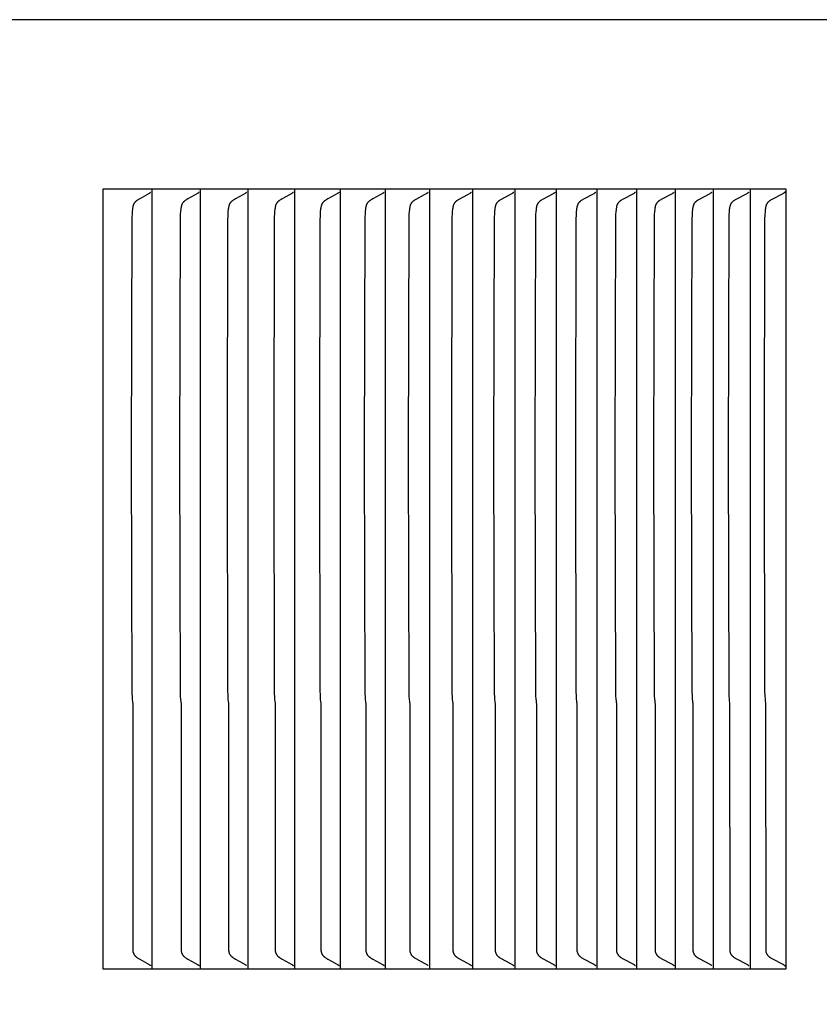
# Model space of a CAD drawing. Units: inches. Extents: x -16.2 to 33.7, y -10.4 to 76.5.
# Drawn here: x 21 to 22, y 12 to 13.2 of the extents above; entities that cross this region are included whole.
import ezdxf

# ---------------------------------------------------------------- set-up
doc = ezdxf.new("R2010")
doc.units = ezdxf.units.IN
doc.header["$MEASUREMENT"] = 0
doc.layers.add('Dimension (ANSI)', color=5, linetype='Continuous', lineweight=25)
doc.layers.add('PV', color=250, linetype='Continuous')
doc.styles.add('Arial', font='arial.ttf')
doc.dimstyles.new('Dimensions', dxfattribs={"dimtxt": 0.15625, "dimasz": 0.125, "dimexe": 0.0625, "dimexo": 0.125, "dimgap": 0.09, "dimtad": 0, "dimtih": 1, "dimtoh": 1, "dimzin": 0, "dimdsep": 46, "dimlunit": 5, "dimtxsty": 'Arial', "dimcen": 0, "dimadec": 0, "dimazin": 0, "dimtfac": 1, "dimtofl": 0, "dimtmove": 0, "dimatfit": 3, "dimfxl": 1, "dimfrac": 2, "dimtolj": 1, "dimtzin": 0, "dimarcsym": 0})

# ---------------------------------------------------------------- blocks, each defined once
blk = doc.blocks.new('*D2')
at = {"layer": 'Defpoints', "color": 0, "transparency": 16777216}
for p in [(18.6306, 20.666), (31.6178, 20.666), (24.6286, -1.334)]:
    blk.add_point(p, dxfattribs=at)
at = {"layer": 'Dimension (ANSI)', "color": 0, "lineweight": -2, "transparency": 16777216}
for p, q in [((19.1306, 20.666), (31.8678, 20.666)), ((31.6178, 20.166), (31.6178, 11.9958)), ((31.6178, -0.834), (31.6178, 7.3361)), ((25.1286, -1.334), (31.8678, -1.334))]:
    blk.add_line(p, q, dxfattribs=at)
at = {"layer": 'Dimension (ANSI)', "color": 0, "transparency": 16777216}
for points in [[(31.5345, 20.166), (31.7012, 20.166), (31.6178, 20.666)], [(31.5345, -0.834), (31.7012, -0.834), (31.6178, -1.334)]]:
    blk.add_solid(points, dxfattribs=at)
at = {"layer": 'Dimension (ANSI)', "color": 0, "transparency": 16777216, "insert": (31.6178, 9.666), "char_height": 0.625, "attachment_point": 5, "style": 'Arial'}
blk.add_mtext('\\A1;Overall \\PHeight\\P22"\\P [55.88 cm]', dxfattribs=at)
blk = doc.blocks.new('*D3')
at = {"layer": 'Defpoints', "color": 0, "transparency": 16777216}
for p in [(-10.3717, 21.4458), (23.6283, 13.2168), (-10.3717, 12.9043)]:
    blk.add_point(p, dxfattribs=at)
at = {"layer": 'Dimension (ANSI)', "color": 0, "lineweight": -2, "transparency": 16777216}
for p, q in [((-10.3717, 13.4043), (-10.3717, 21.6958)), ((23.6283, 13.7168), (23.6283, 21.6958)), ((-9.8717, 21.4458), (0.7531, 21.4458)), ((23.1283, 21.4458), (12.5035, 21.4458))]:
    blk.add_line(p, q, dxfattribs=at)
at = {"layer": 'Dimension (ANSI)', "color": 0, "transparency": 16777216}
for points in [[(-9.8717, 21.5291), (-9.8717, 21.3625), (-10.3717, 21.4458)], [(23.1283, 21.5291), (23.1283, 21.3625), (23.6283, 21.4458)]]:
    blk.add_solid(points, dxfattribs=at)
at = {"layer": 'Dimension (ANSI)', "color": 0, "transparency": 16777216, "insert": (6.6283, 21.4458), "char_height": 0.625, "attachment_point": 5, "style": 'Arial'}
blk.add_mtext('\\A1;Head Width = 34" [86.36 cm]', dxfattribs=at)

msp = doc.modelspace()

# ---------------------------------------------------------------- linework, layer by layer
at = {"layer": 'PV'}
for points in [[(23.6283, 13.2168), (6.6286, 13.2168)], [(21.9622, 13.0026), (21.0976, 13.0026)], [(21.0976, 13.0026), (21.0976, 12.0168)], [(21.1563, 12.9971), (21.1533, 12.9953), (21.1443, 12.9903), (21.1429, 12.9895), (21.1421, 12.989), (21.1415, 12.9886), (21.1408, 12.9881), (21.1405, 12.9879), (21.1402, 12.9877), (21.1399, 12.9874), (21.1396, 12.9872), (21.1393, 12.987), (21.139, 12.9867), (21.1388, 12.9865), (21.1385, 12.9862), (21.1383, 12.9859), (21.138, 12.9857), (21.1378, 12.9854), (21.1376, 12.9851), (21.1374, 12.9848), (21.1373, 12.9846), (21.1371, 12.9843), (21.1369, 12.984), (21.1368, 12.9837), (21.1367, 12.9834), (21.1365, 12.9831), (21.1364, 12.9828), (21.1363, 12.9826), (21.1362, 12.9823), (21.1361, 12.982), (21.136, 12.9817), (21.1359, 12.9814), (21.1358, 12.9811), (21.1357, 12.9804), (21.1356, 12.9798), (21.1355, 12.9792), (21.1354, 12.9786), (21.1352, 12.9774), (21.1349, 12.9741), (21.1346, 12.9709), (21.1344, 12.9676), (21.1343, 12.9644), (21.1337, 12.6659)], [(21.1582, 12.9985), (21.1581, 12.9984), (21.158, 12.9983), (21.1579, 12.9982), (21.1578, 12.9981), (21.1577, 12.9981), (21.1576, 12.998), (21.1575, 12.9979), (21.1573, 12.9978), (21.1572, 12.9977), (21.1571, 12.9976), (21.157, 12.9975), (21.1569, 12.9974), (21.1567, 12.9974), (21.1566, 12.9973), (21.1565, 12.9972), (21.1563, 12.9971)], [(21.1599, 12.9964), (21.1599, 13.0026)], [(21.2176, 12.9971), (21.2145, 12.9953), (21.2054, 12.9903), (21.204, 12.9895), (21.2033, 12.989), (21.2026, 12.9886), (21.202, 12.9881), (21.2016, 12.9879), (21.2013, 12.9877), (21.201, 12.9874), (21.2007, 12.9872), (21.2004, 12.987), (21.2002, 12.9867), (21.1999, 12.9865), (21.1996, 12.9862), (21.1994, 12.9859), (21.1992, 12.9857), (21.199, 12.9854), (21.1988, 12.9851), (21.1986, 12.9848), (21.1984, 12.9846), (21.1982, 12.9843), (21.1981, 12.984), (21.1979, 12.9837), (21.1978, 12.9834), (21.1977, 12.9831), (21.1975, 12.9829), (21.1974, 12.9826), (21.1973, 12.9823), (21.1972, 12.982), (21.1971, 12.9817), (21.197, 12.9814), (21.197, 12.9811), (21.1968, 12.9804), (21.1967, 12.9798), (21.1966, 12.9792), (21.1965, 12.9786), (21.1963, 12.9774), (21.196, 12.9741), (21.1957, 12.9709), (21.1955, 12.9676), (21.1954, 12.9644), (21.1948, 12.6659)], [(21.2195, 12.9985), (21.2194, 12.9984), (21.2193, 12.9983), (21.2191, 12.9982), (21.219, 12.9981), (21.2189, 12.9981), (21.2188, 12.998), (21.2187, 12.9979), (21.2186, 12.9978), (21.2185, 12.9977), (21.2183, 12.9976), (21.2182, 12.9975), (21.2181, 12.9974), (21.218, 12.9974), (21.2178, 12.9973), (21.2177, 12.9972), (21.2176, 12.9971)], [(21.2212, 12.9964), (21.2212, 13.0026)], [(21.2777, 12.9971), (21.2747, 12.9953), (21.2655, 12.9903), (21.2641, 12.9895), (21.2634, 12.989), (21.2627, 12.9886), (21.262, 12.9881), (21.2617, 12.9879), (21.2614, 12.9877), (21.2611, 12.9874), (21.2608, 12.9872), (21.2605, 12.987), (21.2602, 12.9867), (21.26, 12.9865), (21.2597, 12.9862), (21.2595, 12.9859), (21.2592, 12.9857), (21.259, 12.9854), (21.2588, 12.9851), (21.2586, 12.9849), (21.2584, 12.9846), (21.2583, 12.9843), (21.2581, 12.984), (21.258, 12.9837), (21.2578, 12.9834), (21.2577, 12.9831), (21.2576, 12.9829), (21.2575, 12.9826), (21.2574, 12.9823), (21.2573, 12.982), (21.2572, 12.9817), (21.2571, 12.9814), (21.257, 12.9811), (21.2569, 12.9804), (21.2567, 12.9798), (21.2566, 12.9792), (21.2565, 12.9786), (21.2564, 12.9774), (21.256, 12.9741), (21.2558, 12.9709), (21.2556, 12.9676), (21.2554, 12.9644), (21.2549, 12.6659)], [(21.2796, 12.9985), (21.2795, 12.9984), (21.2794, 12.9983), (21.2793, 12.9982), (21.2792, 12.9981), (21.2791, 12.9981), (21.279, 12.998), (21.2789, 12.9979), (21.2787, 12.9978), (21.2786, 12.9977), (21.2785, 12.9976), (21.2784, 12.9975), (21.2782, 12.9974), (21.2781, 12.9974), (21.278, 12.9973), (21.2779, 12.9972), (21.2777, 12.9971)], [(21.2814, 12.9964), (21.2814, 13.0026)], [(21.3368, 12.9971), (21.3337, 12.9953), (21.3245, 12.9903), (21.3231, 12.9895), (21.3224, 12.989), (21.3217, 12.9886), (21.321, 12.9881), (21.3207, 12.9879), (21.3203, 12.9877), (21.32, 12.9874), (21.3197, 12.9872), (21.3195, 12.987), (21.3192, 12.9867), (21.3189, 12.9865), (21.3187, 12.9862), (21.3184, 12.9859), (21.3182, 12.9857), (21.318, 12.9854), (21.3178, 12.9851), (21.3176, 12.9849), (21.3174, 12.9846), (21.3172, 12.9843), (21.3171, 12.984), (21.3169, 12.9837), (21.3168, 12.9834), (21.3167, 12.9831), (21.3165, 12.9829), (21.3164, 12.9826), (21.3163, 12.9823), (21.3162, 12.982), (21.3161, 12.9817), (21.316, 12.9814), (21.3159, 12.9811), (21.3159, 12.9808), (21.3158, 12.9805), (21.3157, 12.9798), (21.3156, 12.9792), (21.3155, 12.9786), (21.3153, 12.9774), (21.315, 12.9741), (21.3147, 12.9709), (21.3145, 12.9676), (21.3144, 12.9644), (21.3138, 12.6659)], [(21.3387, 12.9985), (21.3386, 12.9984), (21.3385, 12.9983), (21.3384, 12.9982), (21.3383, 12.9981), (21.3382, 12.9981), (21.338, 12.998), (21.3379, 12.9979), (21.3378, 12.9978), (21.3377, 12.9977), (21.3376, 12.9976), (21.3374, 12.9975), (21.3373, 12.9974), (21.3372, 12.9974), (21.3371, 12.9973), (21.3369, 12.9972), (21.3368, 12.9971)], [(21.3405, 12.9964), (21.3405, 13.0026)], [(21.3947, 12.9971), (21.3916, 12.9953), (21.3824, 12.9903), (21.381, 12.9895), (21.3803, 12.989), (21.3796, 12.9886), (21.3789, 12.9881), (21.3785, 12.9879), (21.3782, 12.9877), (21.3779, 12.9874), (21.3776, 12.9872), (21.3773, 12.987), (21.3771, 12.9867), (21.3768, 12.9865), (21.3765, 12.9862), (21.3763, 12.9859), (21.3761, 12.9857), (21.3758, 12.9854), (21.3756, 12.9851), (21.3755, 12.9849), (21.3753, 12.9846), (21.3751, 12.9843), (21.3749, 12.984), (21.3748, 12.9837), (21.3746, 12.9834), (21.3745, 12.9831), (21.3744, 12.9829), (21.3743, 12.9826), (21.3742, 12.9823), (21.3741, 12.982), (21.374, 12.9817), (21.3739, 12.9814), (21.3738, 12.9811), (21.3737, 12.9808), (21.3737, 12.9805), (21.3735, 12.9798), (21.3734, 12.9792), (21.3733, 12.9786), (21.3732, 12.9774), (21.3728, 12.9741), (21.3726, 12.9709), (21.3724, 12.9676), (21.3722, 12.9644), (21.3716, 12.6659)], [(21.3967, 12.9985), (21.3966, 12.9984), (21.3965, 12.9983), (21.3964, 12.9982), (21.3962, 12.9981), (21.3961, 12.9981), (21.396, 12.998), (21.3959, 12.9979), (21.3958, 12.9978), (21.3957, 12.9977), (21.3955, 12.9976), (21.3954, 12.9975), (21.3953, 12.9974), (21.3951, 12.9974), (21.395, 12.9973), (21.3949, 12.9972), (21.3947, 12.9971)], [(21.3984, 12.9964), (21.3984, 13.0026)], [(21.4516, 12.9971), (21.4485, 12.9953), (21.4392, 12.9903), (21.4378, 12.9895), (21.437, 12.989), (21.4363, 12.9886), (21.4357, 12.9881), (21.4353, 12.9879), (21.435, 12.9877), (21.4347, 12.9874), (21.4344, 12.9872), (21.4341, 12.987), (21.4338, 12.9867), (21.4336, 12.9865), (21.4333, 12.9862), (21.4331, 12.9859), (21.4328, 12.9857), (21.4326, 12.9854), (21.4324, 12.9851), (21.4322, 12.9849), (21.432, 12.9846), (21.4319, 12.9843), (21.4317, 12.984), (21.4315, 12.9837), (21.4314, 12.9834), (21.4313, 12.9832), (21.4311, 12.9829), (21.431, 12.9826), (21.4309, 12.9823), (21.4308, 12.982), (21.4307, 12.9817), (21.4306, 12.9814), (21.4306, 12.9811), (21.4305, 12.9808), (21.4304, 12.9805), (21.4303, 12.9798), (21.4302, 12.9792), (21.4301, 12.9786), (21.4299, 12.9774), (21.4296, 12.9741), (21.4293, 12.9709), (21.4291, 12.9676), (21.429, 12.9644), (21.4284, 12.6659)], [(21.4535, 12.9985), (21.4534, 12.9984), (21.4533, 12.9983), (21.4532, 12.9982), (21.4531, 12.9981), (21.453, 12.9981), (21.4529, 12.998), (21.4528, 12.9979), (21.4526, 12.9978), (21.4525, 12.9977), (21.4524, 12.9976), (21.4523, 12.9975), (21.4521, 12.9974), (21.452, 12.9974), (21.4519, 12.9973), (21.4517, 12.9972), (21.4516, 12.9971)], [(21.4553, 12.9964), (21.4553, 13.0026)], [(21.5074, 12.9971), (21.5042, 12.9953), (21.4934, 12.9895), (21.4927, 12.989), (21.492, 12.9886), (21.4913, 12.9881), (21.491, 12.9879), (21.4907, 12.9877), (21.4904, 12.9874), (21.4901, 12.9872), (21.4898, 12.987), (21.4895, 12.9867), (21.4892, 12.9865), (21.489, 12.9862), (21.4887, 12.9859), (21.4885, 12.9857), (21.4883, 12.9854), (21.4881, 12.9851), (21.4879, 12.9849), (21.4877, 12.9846), (21.4875, 12.9843), (21.4874, 12.984), (21.4872, 12.9837), (21.4871, 12.9834), (21.4869, 12.9832), (21.4868, 12.9829), (21.4867, 12.9826), (21.4866, 12.9823), (21.4865, 12.982), (21.4864, 12.9817), (21.4863, 12.9814), (21.4862, 12.9811), (21.4861, 12.9808), (21.4861, 12.9805), (21.4859, 12.9798), (21.4858, 12.9792), (21.4857, 12.9786), (21.4856, 12.9774), (21.4852, 12.9741), (21.4849, 12.9709), (21.4848, 12.9676), (21.4846, 12.9644), (21.484, 12.6659)], [(21.5093, 12.9985), (21.5092, 12.9984), (21.5091, 12.9983), (21.509, 12.9982), (21.5089, 12.9981), (21.5088, 12.9981), (21.5086, 12.998), (21.5085, 12.9979), (21.5084, 12.9978), (21.5083, 12.9977), (21.5082, 12.9976), (21.508, 12.9975), (21.5079, 12.9974), (21.5078, 12.9974), (21.5076, 12.9973), (21.5075, 12.9972), (21.5074, 12.9971)], [(21.5111, 12.9964), (21.5111, 13.0026)], [(21.562, 12.9971), (21.5588, 12.9953), (21.548, 12.9895), (21.5473, 12.989), (21.5466, 12.9886), (21.5459, 12.9881), (21.5455, 12.9879), (21.5452, 12.9877), (21.5449, 12.9874), (21.5446, 12.9872), (21.5443, 12.987), (21.544, 12.9867), (21.5438, 12.9865), (21.5435, 12.9862), (21.5433, 12.9859), (21.543, 12.9857), (21.5428, 12.9854), (21.5426, 12.9851), (21.5424, 12.9849), (21.5422, 12.9846), (21.5421, 12.9843), (21.5419, 12.984), (21.5417, 12.9837), (21.5416, 12.9834), (21.5415, 12.9832), (21.5413, 12.9829), (21.5412, 12.9826), (21.5411, 12.9823), (21.541, 12.982), (21.5409, 12.9817), (21.5408, 12.9814), (21.5407, 12.9811), (21.5407, 12.9808), (21.5406, 12.9805), (21.5405, 12.9798), (21.5404, 12.9792), (21.5403, 12.9786), (21.5401, 12.9774), (21.5397, 12.9741), (21.5395, 12.9709), (21.5393, 12.9676), (21.5391, 12.9644), (21.5385, 12.6659)], [(21.5639, 12.9985), (21.5638, 12.9984), (21.5637, 12.9983), (21.5636, 12.9982), (21.5635, 12.9981), (21.5634, 12.9981), (21.5633, 12.998), (21.5632, 12.9979), (21.563, 12.9978), (21.5629, 12.9977), (21.5628, 12.9976), (21.5627, 12.9975), (21.5625, 12.9974), (21.5624, 12.9974), (21.5623, 12.9973), (21.5621, 12.9972), (21.562, 12.9971)], [(21.5657, 12.9964), (21.5657, 13.0026)], [(21.6155, 12.9971), (21.6123, 12.9953), (21.6015, 12.9895), (21.6007, 12.989), (21.6, 12.9886), (21.5993, 12.9881), (21.599, 12.9879), (21.5987, 12.9877), (21.5983, 12.9874), (21.598, 12.9872), (21.5977, 12.987), (21.5975, 12.9867), (21.5972, 12.9865), (21.5969, 12.9862), (21.5967, 12.9859), (21.5965, 12.9857), (21.5962, 12.9854), (21.596, 12.9851), (21.5958, 12.9849), (21.5957, 12.9846), (21.5955, 12.9843), (21.5953, 12.984), (21.5952, 12.9837), (21.595, 12.9834), (21.5949, 12.9832), (21.5948, 12.9829), (21.5946, 12.9826), (21.5945, 12.9823), (21.5944, 12.982), (21.5943, 12.9817), (21.5942, 12.9814), (21.5942, 12.9811), (21.5941, 12.9808), (21.594, 12.9805), (21.5939, 12.9798), (21.5938, 12.9792), (21.5937, 12.9786), (21.5935, 12.9774), (21.5932, 12.9741), (21.5929, 12.9709), (21.5927, 12.9676), (21.5926, 12.9644), (21.592, 12.6659)], [(21.6175, 12.9985), (21.6174, 12.9984), (21.6173, 12.9983), (21.6172, 12.9982), (21.617, 12.9981), (21.6169, 12.9981), (21.6168, 12.998), (21.6167, 12.9979), (21.6166, 12.9978), (21.6164, 12.9977), (21.6163, 12.9976), (21.6162, 12.9975), (21.6161, 12.9974), (21.6159, 12.9974), (21.6158, 12.9973), (21.6157, 12.9972), (21.6155, 12.9971)], [(21.6193, 12.9964), (21.6193, 13.0026)], [(21.6673, 12.9967), (21.6538, 12.9895), (21.6531, 12.989), (21.6524, 12.9886), (21.6517, 12.9881), (21.6513, 12.9879), (21.651, 12.9877), (21.6507, 12.9874), (21.6504, 12.9872), (21.6501, 12.987), (21.6498, 12.9867), (21.6495, 12.9864), (21.6492, 12.9862), (21.649, 12.9859), (21.6487, 12.9856), (21.6485, 12.9853), (21.6483, 12.985), (21.6481, 12.9848), (21.6479, 12.9845), (21.6477, 12.9842), (21.6475, 12.9839), (21.6474, 12.9836), (21.6472, 12.9833), (21.6471, 12.983), (21.647, 12.9826), (21.6468, 12.9823), (21.6467, 12.982), (21.6466, 12.9817), (21.6465, 12.9814), (21.6464, 12.9811), (21.6463, 12.9808), (21.6463, 12.9804), (21.6462, 12.9801), (21.6461, 12.9795), (21.646, 12.9788), (21.6459, 12.9781), (21.6457, 12.9768), (21.6454, 12.9737), (21.6451, 12.9705), (21.6448, 12.9641), (21.6442, 12.6659)], [(21.6699, 12.9985), (21.6698, 12.9984), (21.6697, 12.9983), (21.6695, 12.9982), (21.6694, 12.9981), (21.6693, 12.998), (21.6692, 12.9979), (21.669, 12.9978), (21.6689, 12.9977), (21.6686, 12.9975), (21.6682, 12.9973), (21.6678, 12.997), (21.6673, 12.9967)], [(21.6717, 12.9964), (21.6717, 13.0026)], [(21.7186, 12.9967), (21.705, 12.9895), (21.7043, 12.989), (21.7036, 12.9886), (21.7029, 12.9881), (21.7025, 12.9879), (21.7022, 12.9877), (21.7019, 12.9874), (21.7016, 12.9872), (21.7013, 12.987), (21.701, 12.9867), (21.7007, 12.9864), (21.7004, 12.9862), (21.7002, 12.9859), (21.6999, 12.9856), (21.6997, 12.9853), (21.6995, 12.985), (21.6993, 12.9848), (21.6991, 12.9845), (21.6989, 12.9842), (21.6987, 12.9839), (21.6985, 12.9836), (21.6984, 12.9833), (21.6983, 12.983), (21.6981, 12.9826), (21.698, 12.9823), (21.6979, 12.982), (21.6978, 12.9817), (21.6977, 12.9814), (21.6976, 12.9811), (21.6975, 12.9808), (21.6974, 12.9804), (21.6974, 12.9801), (21.6972, 12.9795), (21.6971, 12.9788), (21.697, 12.9781), (21.6969, 12.9768), (21.6965, 12.9737), (21.6963, 12.9705), (21.696, 12.9641), (21.6954, 12.6659)], [(21.7211, 12.9985), (21.721, 12.9984), (21.7209, 12.9983), (21.7208, 12.9982), (21.7207, 12.9981), (21.7206, 12.998), (21.7204, 12.9979), (21.7203, 12.9978), (21.7202, 12.9977), (21.7198, 12.9975), (21.7195, 12.9973), (21.719, 12.997), (21.7186, 12.9967)], [(21.723, 12.9964), (21.723, 13.0026)], [(21.7687, 12.9967), (21.7551, 12.9895), (21.7543, 12.989), (21.7536, 12.9886), (21.7529, 12.9881), (21.7526, 12.9879), (21.7522, 12.9877), (21.7519, 12.9874), (21.7516, 12.9872), (21.7513, 12.987), (21.751, 12.9867), (21.7507, 12.9864), (21.7505, 12.9862), (21.7502, 12.9859), (21.7499, 12.9856), (21.7497, 12.9853), (21.7495, 12.985), (21.7493, 12.9848), (21.7491, 12.9845), (21.7489, 12.9842), (21.7487, 12.9839), (21.7486, 12.9836), (21.7484, 12.9833), (21.7483, 12.983), (21.7482, 12.9827), (21.748, 12.9823), (21.7479, 12.982), (21.7478, 12.9817), (21.7477, 12.9814), (21.7476, 12.9811), (21.7475, 12.9808), (21.7475, 12.9804), (21.7474, 12.9801), (21.7473, 12.9795), (21.7472, 12.9788), (21.7471, 12.9781), (21.7469, 12.9768), (21.7466, 12.9737), (21.7463, 12.9705), (21.746, 12.9641), (21.7454, 12.6659)], [(21.7713, 12.9985), (21.7712, 12.9984), (21.7711, 12.9983), (21.7709, 12.9982), (21.7708, 12.9981), (21.7707, 12.998), (21.7706, 12.9979), (21.7704, 12.9978), (21.7703, 12.9977), (21.77, 12.9975), (21.7696, 12.9973), (21.7692, 12.997), (21.7687, 12.9967)], [(21.7731, 12.9964), (21.7731, 13.0026)], [(21.8177, 12.9967), (21.804, 12.9895), (21.8033, 12.989), (21.8025, 12.9886), (21.8018, 12.9881), (21.8015, 12.9879), (21.8011, 12.9877), (21.8008, 12.9874), (21.8005, 12.9872), (21.8002, 12.987), (21.7999, 12.9867), (21.7996, 12.9864), (21.7994, 12.9862), (21.7991, 12.9859), (21.7989, 12.9856), (21.7986, 12.9853), (21.7984, 12.985), (21.7982, 12.9848), (21.798, 12.9845), (21.7978, 12.9842), (21.7976, 12.9839), (21.7975, 12.9836), (21.7973, 12.9833), (21.7972, 12.983), (21.7971, 12.9827), (21.7969, 12.9823), (21.7968, 12.982), (21.7967, 12.9817), (21.7966, 12.9814), (21.7965, 12.9811), (21.7964, 12.9808), (21.7964, 12.9804), (21.7963, 12.9801), (21.7962, 12.9795), (21.796, 12.9788), (21.7959, 12.9781), (21.7958, 12.9768), (21.7955, 12.9737), (21.7952, 12.9705), (21.7949, 12.9641), (21.7943, 12.6659)], [(21.8203, 12.9985), (21.8202, 12.9984), (21.8201, 12.9983), (21.8199, 12.9982), (21.8198, 12.9981), (21.8197, 12.998), (21.8196, 12.9979), (21.8194, 12.9978), (21.8193, 12.9977), (21.8189, 12.9975), (21.8186, 12.9973), (21.8181, 12.997), (21.8177, 12.9967)], [(21.8221, 12.9964), (21.8221, 13.0026)], [(21.8655, 12.9967), (21.8518, 12.9895), (21.851, 12.989), (21.8503, 12.9886), (21.8496, 12.9881), (21.8493, 12.9879), (21.8489, 12.9877), (21.8486, 12.9874), (21.8483, 12.9872), (21.848, 12.987), (21.8477, 12.9867), (21.8474, 12.9864), (21.8471, 12.9862), (21.8469, 12.9859), (21.8466, 12.9856), (21.8464, 12.9853), (21.8462, 12.985), (21.8459, 12.9848), (21.8458, 12.9845), (21.8456, 12.9842), (21.8454, 12.9839), (21.8452, 12.9836), (21.8451, 12.9833), (21.8449, 12.983), (21.8448, 12.9827), (21.8447, 12.9823), (21.8446, 12.982), (21.8445, 12.9817), (21.8444, 12.9814), (21.8443, 12.9811), (21.8442, 12.9808), (21.8441, 12.9804), (21.844, 12.9801), (21.8439, 12.9795), (21.8438, 12.9788), (21.8437, 12.9781), (21.8435, 12.9768), (21.8432, 12.9737), (21.843, 12.9705), (21.8427, 12.9641), (21.842, 12.6659)], [(21.8681, 12.9985), (21.868, 12.9984), (21.8679, 12.9983), (21.8678, 12.9982), (21.8677, 12.9981), (21.8675, 12.998), (21.8674, 12.9979), (21.8673, 12.9978), (21.8671, 12.9977), (21.8668, 12.9975), (21.8664, 12.9973), (21.866, 12.997), (21.8655, 12.9967)], [(21.87, 12.9964), (21.87, 13.0026)], [(21.9122, 12.9967), (21.8984, 12.9895), (21.8977, 12.989), (21.8969, 12.9886), (21.8962, 12.9881), (21.8959, 12.9879), (21.8955, 12.9877), (21.8952, 12.9874), (21.8949, 12.9872), (21.8946, 12.987), (21.8943, 12.9867), (21.894, 12.9864), (21.8937, 12.9862), (21.8935, 12.9859), (21.8932, 12.9856), (21.893, 12.9853), (21.8928, 12.985), (21.8926, 12.9848), (21.8924, 12.9845), (21.8922, 12.9842), (21.892, 12.9839), (21.8918, 12.9836), (21.8917, 12.9833), (21.8915, 12.983), (21.8914, 12.9827), (21.8913, 12.9823), (21.8912, 12.982), (21.8911, 12.9817), (21.891, 12.9814), (21.8909, 12.9811), (21.8908, 12.9808), (21.8907, 12.9804), (21.8906, 12.9801), (21.8905, 12.9795), (21.8904, 12.9788), (21.8903, 12.9781), (21.8901, 12.9768), (21.8898, 12.9737), (21.8896, 12.9705), (21.8893, 12.9641), (21.8886, 12.6659)], [(21.9148, 12.9985), (21.9147, 12.9984), (21.9146, 12.9983), (21.9145, 12.9982), (21.9144, 12.9981), (21.9142, 12.998), (21.9141, 12.9979), (21.914, 12.9978), (21.9138, 12.9977), (21.9135, 12.9975), (21.9131, 12.9973), (21.9127, 12.997), (21.9122, 12.9967)], [(21.9167, 12.9964), (21.9167, 13.0026)], [(21.9577, 12.9967), (21.9439, 12.9895), (21.9431, 12.989), (21.9424, 12.9886), (21.9417, 12.9881), (21.9413, 12.9879), (21.941, 12.9877), (21.9407, 12.9874), (21.9404, 12.9872), (21.9401, 12.987), (21.9398, 12.9867), (21.9395, 12.9864), (21.9392, 12.9862), (21.9389, 12.9859), (21.9387, 12.9856), (21.9384, 12.9853), (21.9382, 12.9851), (21.938, 12.9848), (21.9378, 12.9845), (21.9376, 12.9842), (21.9375, 12.9839), (21.9373, 12.9836), (21.9371, 12.9833), (21.937, 12.983), (21.9369, 12.9827), (21.9367, 12.9823), (21.9366, 12.982), (21.9365, 12.9817), (21.9364, 12.9814), (21.9363, 12.9811), (21.9362, 12.9808), (21.9362, 12.9804), (21.9361, 12.9801), (21.936, 12.9795), (21.9358, 12.9788), (21.9357, 12.9781), (21.9356, 12.9768), (21.9353, 12.9737), (21.935, 12.9705), (21.9347, 12.9641), (21.9341, 12.6659)], [(21.9604, 12.9986), (21.9603, 12.9985), (21.9601, 12.9984), (21.96, 12.9983), (21.9599, 12.9981), (21.9598, 12.998), (21.9596, 12.9979), (21.9595, 12.9978), (21.9594, 12.9977), (21.959, 12.9975), (21.9586, 12.9973), (21.9582, 12.997), (21.9577, 12.9967)], [(21.9618, 13.0005), (21.9617, 13.0004), (21.9616, 13.0003), (21.9616, 13.0001), (21.9615, 13), (21.9614, 12.9999), (21.9614, 12.9998), (21.9613, 12.9996), (21.9612, 12.9995), (21.9611, 12.9994), (21.961, 12.9993), (21.9609, 12.9991), (21.9608, 12.999), (21.9607, 12.9989), (21.9606, 12.9988), (21.9605, 12.9987), (21.9604, 12.9986)], [(21.9622, 12.0168), (21.9622, 13.0026)], [(21.1599, 12.6659), (21.1599, 12.9964)], [(21.2212, 12.6659), (21.2212, 12.9964)], [(21.2814, 12.6659), (21.2814, 12.9964)], [(21.3405, 12.6659), (21.3405, 12.9964)], [(21.3984, 12.6659), (21.3984, 12.9964)], [(21.4553, 12.6659), (21.4553, 12.9964)], [(21.5111, 12.6659), (21.5111, 12.9964)], [(21.5657, 12.6659), (21.5657, 12.9964)], [(21.6193, 12.6659), (21.6193, 12.9964)], [(21.6717, 12.6659), (21.6717, 12.9964)], [(21.723, 12.6659), (21.723, 12.9964)], [(21.7731, 12.6659), (21.7731, 12.9964)], [(21.8221, 12.6659), (21.8221, 12.9964)], [(21.87, 12.6659), (21.87, 12.9964)], [(21.9167, 12.6659), (21.9167, 12.9964)], [(21.1337, 12.6659), (21.1343, 12.3675), (21.1344, 12.3642), (21.1346, 12.361), (21.1349, 12.3578), (21.1352, 12.3545), (21.1354, 12.3533), (21.1355, 12.3526), (21.1356, 12.0395), (21.1357, 12.0389), (21.1358, 12.0383), (21.1359, 12.038), (21.136, 12.0377), (21.1361, 12.0374), (21.1362, 12.0371), (21.1363, 12.0368), (21.1364, 12.0365), (21.1365, 12.0362), (21.1367, 12.0359), (21.1368, 12.0356), (21.1369, 12.0354), (21.1371, 12.0351), (21.1373, 12.0348), (21.1374, 12.0345), (21.1376, 12.0342), (21.1378, 12.034), (21.138, 12.0337), (21.1383, 12.0334), (21.1385, 12.0332), (21.1388, 12.0329), (21.139, 12.0327), (21.1393, 12.0324), (21.1396, 12.0322), (21.1399, 12.0319), (21.1402, 12.0317), (21.1405, 12.0315), (21.1408, 12.0312), (21.1415, 12.0308), (21.1421, 12.0303), (21.1429, 12.0299), (21.1443, 12.0291), (21.1533, 12.024), (21.1563, 12.0222)], [(21.1599, 12.023), (21.1599, 12.6659)], [(21.1948, 12.6659), (21.1954, 12.3675), (21.1955, 12.3642), (21.1957, 12.361), (21.196, 12.3578), (21.1963, 12.3545), (21.1965, 12.3533), (21.1966, 12.3526), (21.1967, 12.0395), (21.1968, 12.0389), (21.197, 12.0383), (21.197, 12.038), (21.1971, 12.0377), (21.1972, 12.0374), (21.1973, 12.0371), (21.1974, 12.0368), (21.1975, 12.0365), (21.1977, 12.0362), (21.1978, 12.0359), (21.1979, 12.0356), (21.1981, 12.0354), (21.1982, 12.0351), (21.1984, 12.0348), (21.1986, 12.0345), (21.1988, 12.0342), (21.199, 12.034), (21.1992, 12.0337), (21.1994, 12.0334), (21.1996, 12.0332), (21.1999, 12.0329), (21.2002, 12.0327), (21.2004, 12.0324), (21.2007, 12.0322), (21.201, 12.0319), (21.2013, 12.0317), (21.2016, 12.0315), (21.202, 12.0312), (21.2026, 12.0308), (21.2033, 12.0303), (21.204, 12.0299), (21.2054, 12.0291), (21.2145, 12.024), (21.2176, 12.0222)], [(21.2212, 12.023), (21.2212, 12.6659)], [(21.2549, 12.6659), (21.2554, 12.3675), (21.2556, 12.3642), (21.2558, 12.361), (21.256, 12.3578), (21.2564, 12.3545), (21.2565, 12.3533), (21.2566, 12.3526), (21.2567, 12.0395), (21.2569, 12.0389), (21.257, 12.0383), (21.2571, 12.038), (21.2572, 12.0377), (21.2573, 12.0374), (21.2574, 12.0371), (21.2575, 12.0368), (21.2576, 12.0365), (21.2577, 12.0362), (21.2578, 12.0359), (21.258, 12.0356), (21.2581, 12.0354), (21.2583, 12.0351), (21.2584, 12.0348), (21.2586, 12.0345), (21.2588, 12.0342), (21.259, 12.034), (21.2592, 12.0337), (21.2595, 12.0334), (21.2597, 12.0332), (21.26, 12.0329), (21.2602, 12.0327), (21.2605, 12.0324), (21.2608, 12.0322), (21.2611, 12.0319), (21.2614, 12.0317), (21.2617, 12.0315), (21.262, 12.0312), (21.2627, 12.0308), (21.2634, 12.0303), (21.2641, 12.0299), (21.2655, 12.0291), (21.2747, 12.024), (21.2777, 12.0222)], [(21.2814, 12.023), (21.2814, 12.6659)], [(21.3138, 12.6659), (21.3144, 12.3675), (21.3145, 12.3642), (21.3147, 12.361), (21.315, 12.3578), (21.3153, 12.3545), (21.3155, 12.3533), (21.3156, 12.3526), (21.3157, 12.0395), (21.3158, 12.0389), (21.3159, 12.0386), (21.3159, 12.0383), (21.316, 12.038), (21.3161, 12.0377), (21.3162, 12.0374), (21.3163, 12.0371), (21.3164, 12.0368), (21.3165, 12.0365), (21.3167, 12.0362), (21.3168, 12.0359), (21.3169, 12.0356), (21.3171, 12.0354), (21.3172, 12.0351), (21.3174, 12.0348), (21.3176, 12.0345), (21.3178, 12.0342), (21.318, 12.034), (21.3182, 12.0337), (21.3184, 12.0334), (21.3187, 12.0332), (21.3189, 12.0329), (21.3192, 12.0327), (21.3195, 12.0324), (21.3197, 12.0322), (21.32, 12.0319), (21.3203, 12.0317), (21.3207, 12.0315), (21.321, 12.0312), (21.3217, 12.0308), (21.3224, 12.0303), (21.3231, 12.0299), (21.3245, 12.0291), (21.3337, 12.024), (21.3368, 12.0222)], [(21.3405, 12.023), (21.3405, 12.6659)], [(21.3716, 12.6659), (21.3722, 12.3675), (21.3724, 12.3642), (21.3726, 12.361), (21.3728, 12.3578), (21.3732, 12.3545), (21.3733, 12.3533), (21.3734, 12.3526), (21.3735, 12.0395), (21.3737, 12.0389), (21.3737, 12.0386), (21.3738, 12.0383), (21.3739, 12.038), (21.374, 12.0377), (21.3741, 12.0374), (21.3742, 12.0371), (21.3743, 12.0368), (21.3744, 12.0365), (21.3745, 12.0362), (21.3746, 12.0359), (21.3748, 12.0356), (21.3749, 12.0354), (21.3751, 12.0351), (21.3753, 12.0348), (21.3755, 12.0345), (21.3756, 12.0342), (21.3758, 12.034), (21.3761, 12.0337), (21.3763, 12.0334), (21.3765, 12.0332), (21.3768, 12.0329), (21.3771, 12.0327), (21.3773, 12.0324), (21.3776, 12.0322), (21.3779, 12.0319), (21.3782, 12.0317), (21.3785, 12.0315), (21.3789, 12.0312), (21.3796, 12.0308), (21.3803, 12.0303), (21.381, 12.0299), (21.3824, 12.0291), (21.3916, 12.024), (21.3947, 12.0222)], [(21.3984, 12.023), (21.3984, 12.6659)], [(21.4284, 12.6659), (21.429, 12.3675), (21.4291, 12.3642), (21.4293, 12.361), (21.4296, 12.3578), (21.4299, 12.3545), (21.4301, 12.3533), (21.4302, 12.3526), (21.4303, 12.0395), (21.4304, 12.0389), (21.4305, 12.0386), (21.4306, 12.0383), (21.4306, 12.038), (21.4307, 12.0377), (21.4308, 12.0374), (21.4309, 12.0371), (21.431, 12.0368), (21.4311, 12.0365), (21.4313, 12.0362), (21.4314, 12.0359), (21.4315, 12.0356), (21.4317, 12.0354), (21.4319, 12.0351), (21.432, 12.0348), (21.4322, 12.0345), (21.4324, 12.0342), (21.4326, 12.034), (21.4328, 12.0337), (21.4331, 12.0334), (21.4333, 12.0332), (21.4336, 12.0329), (21.4338, 12.0327), (21.4341, 12.0324), (21.4344, 12.0322), (21.4347, 12.0319), (21.435, 12.0317), (21.4353, 12.0315), (21.4357, 12.0312), (21.4363, 12.0308), (21.437, 12.0303), (21.4378, 12.0299), (21.4392, 12.0291), (21.4485, 12.024), (21.4516, 12.0222)], [(21.4553, 12.023), (21.4553, 12.6659)], [(21.484, 12.6659), (21.4846, 12.3675), (21.4848, 12.3642), (21.4849, 12.361), (21.4852, 12.3578), (21.4856, 12.3545), (21.4857, 12.3533), (21.4858, 12.3526), (21.4859, 12.0395), (21.4861, 12.0389), (21.4861, 12.0386), (21.4862, 12.0383), (21.4863, 12.038), (21.4864, 12.0377), (21.4865, 12.0374), (21.4866, 12.0371), (21.4867, 12.0368), (21.4868, 12.0365), (21.4869, 12.0362), (21.4871, 12.0359), (21.4872, 12.0356), (21.4874, 12.0353), (21.4875, 12.0351), (21.4877, 12.0348), (21.4879, 12.0345), (21.4881, 12.0342), (21.4883, 12.034), (21.4885, 12.0337), (21.4887, 12.0334), (21.489, 12.0332), (21.4892, 12.0329), (21.4895, 12.0327), (21.4898, 12.0324), (21.4901, 12.0322), (21.4904, 12.0319), (21.4907, 12.0317), (21.491, 12.0315), (21.4913, 12.0312), (21.492, 12.0308), (21.4927, 12.0303), (21.4934, 12.0299), (21.5042, 12.024), (21.5074, 12.0222)], [(21.5111, 12.023), (21.5111, 12.6659)], [(21.5385, 12.6659), (21.5391, 12.3675), (21.5393, 12.3642), (21.5395, 12.361), (21.5397, 12.3578), (21.5401, 12.3545), (21.5403, 12.3533), (21.5404, 12.3526), (21.5405, 12.0395), (21.5406, 12.0389), (21.5407, 12.0386), (21.5407, 12.0383), (21.5408, 12.038), (21.5409, 12.0377), (21.541, 12.0374), (21.5411, 12.0371), (21.5412, 12.0368), (21.5413, 12.0365), (21.5415, 12.0362), (21.5416, 12.0359), (21.5417, 12.0356), (21.5419, 12.0353), (21.5421, 12.0351), (21.5422, 12.0348), (21.5424, 12.0345), (21.5426, 12.0342), (21.5428, 12.034), (21.543, 12.0337), (21.5433, 12.0334), (21.5435, 12.0332), (21.5438, 12.0329), (21.544, 12.0327), (21.5443, 12.0324), (21.5446, 12.0322), (21.5449, 12.0319), (21.5452, 12.0317), (21.5455, 12.0315), (21.5459, 12.0312), (21.5466, 12.0308), (21.5473, 12.0303), (21.548, 12.0299), (21.5588, 12.024), (21.562, 12.0222)], [(21.5657, 12.023), (21.5657, 12.6659)], [(21.592, 12.6659), (21.5926, 12.3675), (21.5927, 12.3642), (21.5929, 12.361), (21.5932, 12.3578), (21.5935, 12.3545), (21.5937, 12.3533), (21.5938, 12.3526), (21.5939, 12.0395), (21.594, 12.0389), (21.5941, 12.0386), (21.5942, 12.0383), (21.5942, 12.038), (21.5943, 12.0377), (21.5944, 12.0374), (21.5945, 12.0371), (21.5946, 12.0368), (21.5948, 12.0365), (21.5949, 12.0362), (21.595, 12.0359), (21.5952, 12.0356), (21.5953, 12.0353), (21.5955, 12.0351), (21.5957, 12.0348), (21.5958, 12.0345), (21.596, 12.0342), (21.5962, 12.034), (21.5965, 12.0337), (21.5967, 12.0334), (21.5969, 12.0332), (21.5972, 12.0329), (21.5975, 12.0327), (21.5977, 12.0324), (21.598, 12.0322), (21.5983, 12.0319), (21.5987, 12.0317), (21.599, 12.0315), (21.5993, 12.0312), (21.6, 12.0308), (21.6007, 12.0303), (21.6015, 12.0299), (21.6123, 12.024), (21.6155, 12.0222)], [(21.6193, 12.023), (21.6193, 12.6659)], [(21.6442, 12.6659), (21.6448, 12.3677), (21.6451, 12.3614), (21.6454, 12.3582), (21.6457, 12.355), (21.6459, 12.3537), (21.646, 12.3531), (21.6461, 12.3524), (21.6462, 12.0393), (21.6463, 12.0389), (21.6463, 12.0386), (21.6464, 12.0383), (21.6465, 12.038), (21.6466, 12.0377), (21.6467, 12.0373), (21.6468, 12.037), (21.647, 12.0367), (21.6471, 12.0364), (21.6472, 12.0361), (21.6474, 12.0358), (21.6475, 12.0355), (21.6477, 12.0352), (21.6479, 12.0349), (21.6481, 12.0346), (21.6483, 12.0343), (21.6485, 12.034), (21.6487, 12.0338), (21.649, 12.0335), (21.6492, 12.0332), (21.6495, 12.0329), (21.6498, 12.0327), (21.6501, 12.0324), (21.6504, 12.0322), (21.6507, 12.0319), (21.651, 12.0317), (21.6513, 12.0315), (21.6517, 12.0312), (21.6524, 12.0308), (21.6531, 12.0303), (21.6538, 12.0299), (21.6673, 12.0226)], [(21.6717, 12.023), (21.6717, 12.6659)], [(21.6954, 12.6659), (21.696, 12.3677), (21.6963, 12.3614), (21.6965, 12.3582), (21.6969, 12.355), (21.697, 12.3537), (21.6971, 12.3531), (21.6972, 12.3524), (21.6974, 12.0393), (21.6974, 12.0389), (21.6975, 12.0386), (21.6976, 12.0383), (21.6977, 12.038), (21.6978, 12.0377), (21.6979, 12.0373), (21.698, 12.037), (21.6981, 12.0367), (21.6983, 12.0364), (21.6984, 12.0361), (21.6985, 12.0358), (21.6987, 12.0355), (21.6989, 12.0352), (21.6991, 12.0349), (21.6993, 12.0346), (21.6995, 12.0343), (21.6997, 12.034), (21.6999, 12.0338), (21.7002, 12.0335), (21.7004, 12.0332), (21.7007, 12.0329), (21.701, 12.0327), (21.7013, 12.0324), (21.7016, 12.0322), (21.7019, 12.0319), (21.7022, 12.0317), (21.7025, 12.0315), (21.7029, 12.0312), (21.7036, 12.0308), (21.7043, 12.0303), (21.705, 12.0299), (21.7186, 12.0226)], [(21.723, 12.023), (21.723, 12.6659)], [(21.7454, 12.6659), (21.746, 12.3677), (21.7463, 12.3614), (21.7466, 12.3582), (21.7469, 12.355), (21.7471, 12.3537), (21.7472, 12.3531), (21.7473, 12.3524), (21.7474, 12.0393), (21.7475, 12.0389), (21.7475, 12.0386), (21.7476, 12.0383), (21.7477, 12.038), (21.7478, 12.0377), (21.7479, 12.0373), (21.748, 12.037), (21.7482, 12.0367), (21.7483, 12.0364), (21.7484, 12.0361), (21.7486, 12.0358), (21.7487, 12.0355), (21.7489, 12.0352), (21.7491, 12.0349), (21.7493, 12.0346), (21.7495, 12.0343), (21.7497, 12.034), (21.7499, 12.0338), (21.7502, 12.0335), (21.7505, 12.0332), (21.7507, 12.0329), (21.751, 12.0327), (21.7513, 12.0324), (21.7516, 12.0322), (21.7519, 12.0319), (21.7522, 12.0317), (21.7526, 12.0315), (21.7529, 12.0312), (21.7536, 12.0308), (21.7543, 12.0303), (21.7551, 12.0299), (21.7687, 12.0226)], [(21.7731, 12.023), (21.7731, 12.6659)], [(21.7943, 12.6659), (21.7949, 12.3677), (21.7952, 12.3614), (21.7955, 12.3582), (21.7958, 12.355), (21.7959, 12.3537), (21.796, 12.3531), (21.7962, 12.3524), (21.7963, 12.0393), (21.7964, 12.0389), (21.7964, 12.0386), (21.7965, 12.0383), (21.7966, 12.038), (21.7967, 12.0377), (21.7968, 12.0373), (21.7969, 12.037), (21.7971, 12.0367), (21.7972, 12.0364), (21.7973, 12.0361), (21.7975, 12.0358), (21.7976, 12.0355), (21.7978, 12.0352), (21.798, 12.0349), (21.7982, 12.0346), (21.7984, 12.0343), (21.7986, 12.034), (21.7989, 12.0338), (21.7991, 12.0335), (21.7994, 12.0332), (21.7996, 12.0329), (21.7999, 12.0327), (21.8002, 12.0324), (21.8005, 12.0322), (21.8008, 12.0319), (21.8011, 12.0317), (21.8015, 12.0315), (21.8018, 12.0312), (21.8025, 12.0308), (21.8033, 12.0303), (21.804, 12.0299), (21.8177, 12.0226)], [(21.8221, 12.023), (21.8221, 12.6659)], [(21.842, 12.6659), (21.8427, 12.3677), (21.843, 12.3614), (21.8432, 12.3582), (21.8435, 12.355), (21.8437, 12.3537), (21.8438, 12.3531), (21.8439, 12.3524), (21.844, 12.0393), (21.8441, 12.0389), (21.8442, 12.0386), (21.8443, 12.0383), (21.8444, 12.038), (21.8445, 12.0377), (21.8446, 12.0373), (21.8447, 12.037), (21.8448, 12.0367), (21.8449, 12.0364), (21.8451, 12.0361), (21.8452, 12.0358), (21.8454, 12.0355), (21.8456, 12.0352), (21.8458, 12.0349), (21.8459, 12.0346), (21.8462, 12.0343), (21.8464, 12.034), (21.8466, 12.0338), (21.8469, 12.0335), (21.8471, 12.0332), (21.8474, 12.0329), (21.8477, 12.0327), (21.848, 12.0324), (21.8483, 12.0322), (21.8486, 12.0319), (21.8489, 12.0317), (21.8493, 12.0315), (21.8496, 12.0312), (21.8503, 12.0308), (21.851, 12.0303), (21.8518, 12.0299), (21.8655, 12.0226)], [(21.87, 12.023), (21.87, 12.6659)], [(21.8886, 12.6659), (21.8893, 12.3677), (21.8896, 12.3614), (21.8898, 12.3582), (21.8901, 12.355), (21.8903, 12.3537), (21.8904, 12.3531), (21.8905, 12.3524), (21.8906, 12.0393), (21.8907, 12.0389), (21.8908, 12.0386), (21.8909, 12.0383), (21.891, 12.038), (21.8911, 12.0376), (21.8912, 12.0373), (21.8913, 12.037), (21.8914, 12.0367), (21.8915, 12.0364), (21.8917, 12.0361), (21.8918, 12.0358), (21.892, 12.0355), (21.8922, 12.0352), (21.8924, 12.0349), (21.8926, 12.0346), (21.8928, 12.0343), (21.893, 12.034), (21.8932, 12.0337), (21.8935, 12.0335), (21.8937, 12.0332), (21.894, 12.0329), (21.8943, 12.0327), (21.8946, 12.0324), (21.8949, 12.0322), (21.8952, 12.0319), (21.8955, 12.0317), (21.8959, 12.0315), (21.8962, 12.0312), (21.8969, 12.0308), (21.8977, 12.0303), (21.8984, 12.0299), (21.9122, 12.0226)], [(21.9167, 12.023), (21.9167, 12.6659)], [(21.9341, 12.6659), (21.9347, 12.3677), (21.935, 12.3614), (21.9353, 12.3582), (21.9356, 12.355), (21.9357, 12.3537), (21.9358, 12.3531), (21.936, 12.3524), (21.9361, 12.0393), (21.9362, 12.0389), (21.9362, 12.0386), (21.9363, 12.0383), (21.9364, 12.038), (21.9365, 12.0376), (21.9366, 12.0373), (21.9367, 12.037), (21.9369, 12.0367), (21.937, 12.0364), (21.9371, 12.0361), (21.9373, 12.0358), (21.9375, 12.0355), (21.9376, 12.0352), (21.9378, 12.0349), (21.938, 12.0346), (21.9382, 12.0343), (21.9384, 12.034), (21.9387, 12.0337), (21.9389, 12.0335), (21.9392, 12.0332), (21.9395, 12.0329), (21.9398, 12.0327), (21.9401, 12.0324), (21.9404, 12.0322), (21.9407, 12.0319), (21.941, 12.0317), (21.9413, 12.0315), (21.9417, 12.0312), (21.9424, 12.0308), (21.9431, 12.0303), (21.9439, 12.0299), (21.9577, 12.0226)], [(21.0976, 12.0168), (21.9622, 12.0168)], [(21.1563, 12.0222), (21.1565, 12.0222), (21.1566, 12.0221), (21.1567, 12.022), (21.1569, 12.0219), (21.157, 12.0219), (21.1571, 12.0218), (21.1572, 12.0217), (21.1573, 12.0216), (21.1575, 12.0215), (21.1576, 12.0214), (21.1577, 12.0213), (21.1578, 12.0212), (21.1579, 12.0211), (21.158, 12.021), (21.1581, 12.0209), (21.1582, 12.0208)], [(21.1599, 12.0168), (21.1599, 12.023)], [(21.2176, 12.0222), (21.2177, 12.0222), (21.2178, 12.0221), (21.218, 12.022), (21.2181, 12.0219), (21.2182, 12.0219), (21.2183, 12.0218), (21.2185, 12.0217), (21.2186, 12.0216), (21.2187, 12.0215), (21.2188, 12.0214), (21.2189, 12.0213), (21.219, 12.0212), (21.2191, 12.0211), (21.2193, 12.021), (21.2194, 12.0209), (21.2195, 12.0208)], [(21.2212, 12.0168), (21.2212, 12.023)], [(21.2777, 12.0222), (21.2779, 12.0222), (21.278, 12.0221), (21.2781, 12.022), (21.2782, 12.0219), (21.2784, 12.0219), (21.2785, 12.0218), (21.2786, 12.0217), (21.2787, 12.0216), (21.2789, 12.0215), (21.279, 12.0214), (21.2791, 12.0213), (21.2792, 12.0212), (21.2793, 12.0211), (21.2794, 12.021), (21.2795, 12.0209), (21.2796, 12.0208)], [(21.2814, 12.0168), (21.2814, 12.023)], [(21.3368, 12.0222), (21.3369, 12.0222), (21.3371, 12.0221), (21.3372, 12.022), (21.3373, 12.0219), (21.3374, 12.0219), (21.3376, 12.0218), (21.3377, 12.0217), (21.3378, 12.0216), (21.3379, 12.0215), (21.338, 12.0214), (21.3382, 12.0213), (21.3383, 12.0212), (21.3384, 12.0211), (21.3385, 12.021), (21.3386, 12.0209), (21.3387, 12.0208)], [(21.3405, 12.0168), (21.3405, 12.023)], [(21.3947, 12.0222), (21.3949, 12.0222), (21.395, 12.0221), (21.3951, 12.022), (21.3953, 12.0219), (21.3954, 12.0219), (21.3955, 12.0218), (21.3957, 12.0217), (21.3958, 12.0216), (21.3959, 12.0215), (21.396, 12.0214), (21.3961, 12.0213), (21.3962, 12.0212), (21.3964, 12.0211), (21.3965, 12.021), (21.3966, 12.0209), (21.3967, 12.0208)], [(21.3984, 12.0168), (21.3984, 12.023)], [(21.4516, 12.0222), (21.4517, 12.0222), (21.4519, 12.0221), (21.452, 12.022), (21.4521, 12.0219), (21.4523, 12.0219), (21.4524, 12.0218), (21.4525, 12.0217), (21.4526, 12.0216), (21.4528, 12.0215), (21.4529, 12.0214), (21.453, 12.0213), (21.4531, 12.0212), (21.4532, 12.0211), (21.4533, 12.021), (21.4534, 12.0209), (21.4535, 12.0208)], [(21.4553, 12.0168), (21.4553, 12.023)], [(21.5074, 12.0222), (21.5075, 12.0222), (21.5076, 12.0221), (21.5078, 12.022), (21.5079, 12.0219), (21.508, 12.0219), (21.5082, 12.0218), (21.5083, 12.0217), (21.5084, 12.0216), (21.5085, 12.0215), (21.5086, 12.0214), (21.5088, 12.0213), (21.5089, 12.0212), (21.509, 12.0211), (21.5091, 12.021), (21.5092, 12.0209), (21.5093, 12.0208)], [(21.5111, 12.0168), (21.5111, 12.023)], [(21.562, 12.0222), (21.5621, 12.0222), (21.5623, 12.0221), (21.5624, 12.022), (21.5625, 12.0219), (21.5627, 12.0219), (21.5628, 12.0218), (21.5629, 12.0217), (21.563, 12.0216), (21.5632, 12.0215), (21.5633, 12.0214), (21.5634, 12.0213), (21.5635, 12.0212), (21.5636, 12.0211), (21.5637, 12.021), (21.5638, 12.0209), (21.5639, 12.0208)], [(21.5657, 12.0168), (21.5657, 12.023)], [(21.6155, 12.0222), (21.6157, 12.0222), (21.6158, 12.0221), (21.6159, 12.022), (21.6161, 12.0219), (21.6162, 12.0219), (21.6163, 12.0218), (21.6164, 12.0217), (21.6166, 12.0216), (21.6167, 12.0215), (21.6168, 12.0214), (21.6169, 12.0213), (21.617, 12.0212), (21.6172, 12.0211), (21.6173, 12.021), (21.6174, 12.0209), (21.6175, 12.0208)], [(21.6193, 12.0168), (21.6193, 12.023)], [(21.6673, 12.0226), (21.6678, 12.0223), (21.6682, 12.0221), (21.6686, 12.0219), (21.6689, 12.0216), (21.669, 12.0215), (21.6692, 12.0214), (21.6693, 12.0213), (21.6694, 12.0212), (21.6695, 12.0211), (21.6697, 12.021), (21.6698, 12.0209), (21.6699, 12.0208)], [(21.6717, 12.0168), (21.6717, 12.023)], [(21.7186, 12.0226), (21.719, 12.0223), (21.7195, 12.0221), (21.7198, 12.0219), (21.7202, 12.0216), (21.7203, 12.0215), (21.7204, 12.0214), (21.7206, 12.0213), (21.7207, 12.0212), (21.7208, 12.0211), (21.7209, 12.021), (21.721, 12.0209), (21.7211, 12.0208)], [(21.723, 12.0168), (21.723, 12.023)], [(21.7687, 12.0226), (21.7692, 12.0223), (21.7696, 12.0221), (21.77, 12.0219), (21.7703, 12.0216), (21.7704, 12.0215), (21.7706, 12.0214), (21.7707, 12.0213), (21.7708, 12.0212), (21.7709, 12.0211), (21.7711, 12.021), (21.7712, 12.0209), (21.7713, 12.0208)], [(21.7731, 12.0168), (21.7731, 12.023)], [(21.8177, 12.0226), (21.8181, 12.0223), (21.8186, 12.0221), (21.8189, 12.0219), (21.8193, 12.0216), (21.8194, 12.0215), (21.8196, 12.0214), (21.8197, 12.0213), (21.8198, 12.0212), (21.8199, 12.0211), (21.8201, 12.021), (21.8202, 12.0209), (21.8203, 12.0208)], [(21.8221, 12.0168), (21.8221, 12.023)], [(21.8655, 12.0226), (21.866, 12.0223), (21.8664, 12.0221), (21.8668, 12.0219), (21.8671, 12.0216), (21.8673, 12.0215), (21.8674, 12.0214), (21.8675, 12.0213), (21.8677, 12.0212), (21.8678, 12.0211), (21.8679, 12.021), (21.868, 12.0209), (21.8681, 12.0208)], [(21.87, 12.0168), (21.87, 12.023)], [(21.9122, 12.0226), (21.9127, 12.0223), (21.9131, 12.0221), (21.9135, 12.0219), (21.9138, 12.0216), (21.914, 12.0215), (21.9141, 12.0214), (21.9142, 12.0213), (21.9144, 12.0212), (21.9145, 12.0211), (21.9146, 12.021), (21.9147, 12.0209), (21.9148, 12.0208)], [(21.9167, 12.0168), (21.9167, 12.023)], [(21.9577, 12.0226), (21.9582, 12.0223), (21.9586, 12.0221), (21.959, 12.0219), (21.9594, 12.0216), (21.9595, 12.0215), (21.9596, 12.0214), (21.9598, 12.0213), (21.9599, 12.0212), (21.96, 12.0211), (21.9601, 12.021), (21.9603, 12.0209), (21.9604, 12.0208)], [(21.9604, 12.0208), (21.9605, 12.0207), (21.9606, 12.0206), (21.9607, 12.0205), (21.9608, 12.0203), (21.9609, 12.0202), (21.961, 12.0201), (21.9611, 12.02), (21.9612, 12.0199), (21.9613, 12.0197), (21.9614, 12.0196), (21.9614, 12.0195), (21.9615, 12.0194), (21.9616, 12.0192), (21.9616, 12.0191), (21.9617, 12.019), (21.9618, 12.0188)]]:
    msp.add_lwpolyline(points, dxfattribs=at)

# ---------------------------------------------------------------- dimensions: what is measured, and where the dimension line sits
at = {"layer": 'Dimension (ANSI)'}
dim = msp.add_linear_dim(base=(-10.3717, 21.4458), p1=(23.6283, 13.2168), p2=(-10.3717, 12.9043), text='Head Width = <>', dimstyle='Dimensions', override={"dimdec": 0, "dimpost": '"'}, dxfattribs=at)
dim.commit()
dim.dimension.update_dxf_attribs({"geometry": '*D3', "text_midpoint": (6.6283, 21.4458), "dimtype": 160})
dim = msp.add_linear_dim(base=(31.6178, 20.666), p1=(24.6286, -1.334), p2=(18.6306, 20.666), angle=90, text='Overall \\PHeight\\P<>\\P[]', dimstyle='Dimensions', override={"dimpost": '"'}, dxfattribs=at)
dim.commit()
dim.dimension.update_dxf_attribs({"geometry": '*D2', "text_midpoint": (31.6178, 9.666), "dimtype": 160})

doc.saveas('drawing.dxf')
